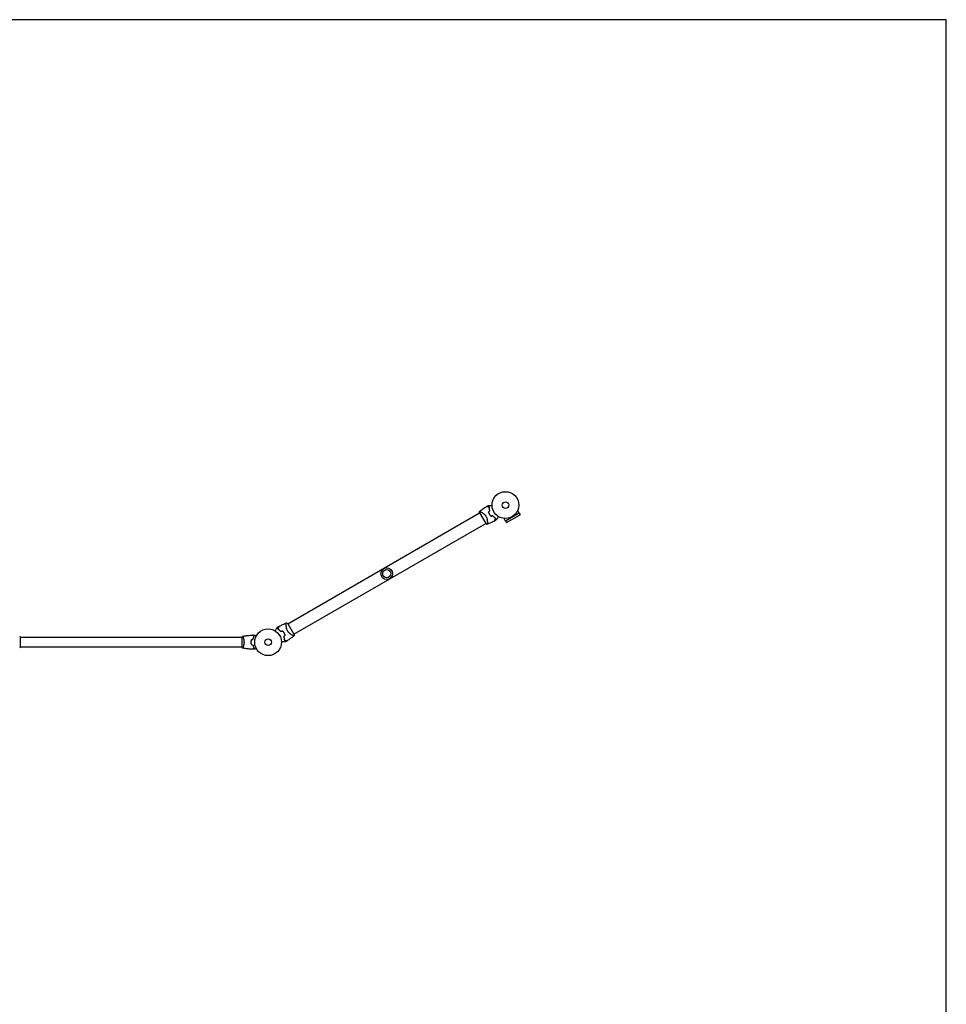
# Model space of a CAD drawing. Units: millimetres. Extents: x -3530 to 3530, y -3896 to 3896.
# Drawn here: x -129 to 3530, y 11 to 3896 of the extents above; entities that cross this region are included whole.
import ezdxf

# ---------------------------------------------------------------- set-up
doc = ezdxf.new("R2010")
doc.units = ezdxf.units.MM
doc.layers.add('2d', color=230, linetype='Continuous')

msp = doc.modelspace()

# ---------------------------------------------------------------- linework, layer by layer
at = {"layer": '2d'}
for p, q in [((930, 1512.7), (1686.9, 1949.7)), ((1686.7, 1950), (1711.2, 1907.6)), ((1843.4, 1948.7), (1789.6, 1917.6)), ((1792.9, 1912), (1846.6, 1943)), ((1843.4, 1948.7), (1837.4, 1959.1)), ((1843.4, 1948.6), (1846.6, 1943)), ((954.1, 1470.9), (1711, 1907.9)), ((1717.6, 1911.7), (1717.6, 1911.7)), ((1789.6, 1917.6), (1783.6, 1928.1)), ((1789.7, 1917.6), (1792.9, 1912)), ((923.4, 1508.9), (923.4, 1508.9)), ((954.3, 1470.6), (929.8, 1513)), ((-126, 1420.3), (-126, 1459.3)), ((748, 1458.8), (-126, 1458.8)), ((748, 1459.3), (748, 1420.3)), ((753.2, 1458.8), (753.2, 1458.8)), ((748, 1420.8), (-126, 1420.8)), ((753.2, 1420.8), (753.2, 1420.8))]:
    msp.add_line(p, q, dxfattribs=at)
msp.add_lwpolyline([(-3529.7, 3896.4), (-3529.7, -3896.4), (3529.7, -3896.4), (3529.7, 3896.4)], close=True, dxfattribs=at)
for centre, radius in [((1789, 1980.8), 53), ((1789, 1980.8), 13), ((1320.2, 1710.1), 23), ((1320.2, 1710.1), 16), ((852, 1439.8), 53), ((852, 1439.8), 13)]:
    msp.add_circle(centre, radius, dxfattribs=at)
for centre, radius, start, end in [((1774.6, 1972.5), 49.4, 196.4916, 196.7596), ((1774.6, 1972.5), 49.4, 223.2404, 223.5084), ((866.4, 1448.1), 49.5, 43.2404, 43.5084), ((866.4, 1448.1), 49.4, 16.4916, 16.7596)]:
    msp.add_arc(centre, radius, start, end, dxfattribs=at)
for points, knots in [([(1686.7, 1950), (1686.7, 1950.3), (1686.7, 1950.6), (1686.6, 1951.6), (1686.6, 1952.4), (1686.7, 1954.1), (1686.7, 1955), (1686.8, 1955.8)], [0, 0, 0, 0, 0.815113, 0.815113, 3.26172, 3.26172, 5.955929, 5.955929, 5.955929, 5.955929]), ([(1686.8, 1955.9), (1689.4, 1957.9), (1692, 1959.9), (1698.9, 1965), (1703.1, 1968), (1709.8, 1972.4), (1712.1, 1973.9), (1714.4, 1975.4)], [0, 0, 0, 0, 10.001334, 10.001334, 25.653147, 25.653147, 33.969574, 33.969574, 33.969574, 33.969574]), ([(1686.8, 1955.8), (1686.8, 1955.8), (1686.8, 1955.8), (1686.8, 1955.9), (1686.8, 1955.9), (1686.9, 1955.9), (1686.9, 1956), (1687, 1956), (1687, 1956), (1687.1, 1956), (1687.1, 1956.1), (1687.2, 1956.1), (1687.4, 1956.1), (1687.8, 1956), (1687.9, 1956), (1688.2, 1955.9), (1688.3, 1955.9), (1689.2, 1955.6), (1690.1, 1955.2), (1691.6, 1954.5), (1692.1, 1954.2), (1693, 1953.7), (1693.3, 1953.6), (1693.9, 1953.2), (1694.3, 1953), (1695.9, 1952.1), (1697.3, 1951.2), (1699.5, 1949.6), (1700.3, 1949.1), (1701.4, 1948.2), (1701.8, 1947.9), (1702.6, 1947.3), (1703, 1947), (1704.2, 1946), (1705, 1945.2), (1706.1, 1944.1), (1706.5, 1943.7), (1707.3, 1942.9), (1707.7, 1942.5), (1708.8, 1941.2), (1709.5, 1940.3), (1710.5, 1938.9), (1710.9, 1938.4), (1711.3, 1937.7), (1711.5, 1937.4), (1711.8, 1936.9), (1712, 1936.7), (1712.1, 1936.4)], [0.16840129, 0.16840129, 0.16840129, 0.16840129, 0.16868251, 0.16868251, 0.17219218, 0.17219218, 0.17394701, 0.17394701, 0.17482443, 0.17482443, 0.17570184, 0.17570184, 0.17921151, 0.17921151, 0.18096635, 0.18096635, 0.18272118, 0.18272118, 0.18974052, 0.18974052, 0.19325019, 0.19325019, 0.19500502, 0.19500502, 0.19675986, 0.19675986, 0.2037792, 0.2037792, 0.20728887, 0.20728887, 0.2090437, 0.2090437, 0.21079853, 0.21079853, 0.2143082, 0.2143082, 0.21606304, 0.21606304, 0.21781787, 0.21781787, 0.22132754, 0.22132754, 0.22308238, 0.22308238, 0.22395979, 0.22395979, 0.22483721, 0.22483721, 0.22483721, 0.22483721]), ([(1725.2, 1972.5), (1724, 1972.8), (1722.9, 1973.1), (1720.9, 1973.6), (1720, 1973.9), (1718.7, 1974.2), (1718.3, 1974.3), (1717.5, 1974.5), (1717.2, 1974.6), (1716.2, 1974.9), (1715.7, 1975), (1715.1, 1975.2), (1714.9, 1975.2), (1714.7, 1975.3), (1714.6, 1975.3), (1714.6, 1975.3), (1714.6, 1975.3), (1714.6, 1975.3), (1714.6, 1975.3), (1714.6, 1975.3), (1714.6, 1975.3), (1714.5, 1975.3), (1714.5, 1975.3), (1714.5, 1975.3), (1714.5, 1975.3), (1714.4, 1975.4), (1714.4, 1975.4), (1714.4, 1975.4)], [0, 0, 0, 0, 0.00498507, 0.00498507, 0.00997014, 0.00997014, 0.01246267, 0.01246267, 0.01495521, 0.01495521, 0.01994028, 0.01994028, 0.02243281, 0.02243281, 0.02492534, 0.02492534, 0.02554848, 0.02554848, 0.02617161, 0.02617161, 0.02741788, 0.02741788, 0.02991041, 0.02991041, 0.03489548, 0.03489548, 0.03928387, 0.03928387, 0.03928387, 0.03928387]), ([(1725.4, 1972.6), (1724.2, 1972.9), (1723.2, 1973.2), (1721.3, 1973.7), (1720.4, 1974), (1719.1, 1974.3), (1718.7, 1974.4), (1718, 1974.6), (1717.6, 1974.7), (1716.7, 1975), (1716.1, 1975.1), (1715.5, 1975.3), (1715.3, 1975.3), (1715.1, 1975.4), (1715, 1975.4), (1714.9, 1975.4), (1714.8, 1975.5), (1714.8, 1975.5), (1714.8, 1975.5), (1714.8, 1975.5), (1714.8, 1975.5), (1714.7, 1975.5), (1714.7, 1975.5), (1714.7, 1975.5), (1714.7, 1975.5), (1714.7, 1975.5), (1714.7, 1975.5), (1714.7, 1975.5)], [0, 0, 0, 0, 0.00477017, 0.00477017, 0.00954034, 0.00954034, 0.01192543, 0.01192543, 0.01431051, 0.01431051, 0.01908068, 0.01908068, 0.02146577, 0.02146577, 0.02385086, 0.02385086, 0.0250434, 0.0250434, 0.02623594, 0.02623594, 0.02862103, 0.02862103, 0.0333912, 0.0333912, 0.03816137, 0.03816137, 0.03927414, 0.03927414, 0.03927414, 0.03927414]), ([(1720.2, 1978.9), (1720.2, 1978.9), (1720.2, 1978.9), (1720.3, 1978.9), (1720.3, 1978.9), (1720.3, 1978.9), (1720.3, 1978.9), (1720.4, 1978.9), (1720.4, 1978.9), (1720.4, 1978.9), (1720.4, 1978.9), (1720.4, 1978.9), (1720.5, 1978.9), (1720.6, 1978.9), (1720.8, 1978.9), (1721.3, 1978.9), (1721.7, 1978.9), (1722.4, 1978.9), (1722.9, 1978.9), (1723.9, 1978.9), (1724.4, 1978.9), (1726.2, 1978.9), (1727.5, 1978.9), (1730.2, 1978.9), (1731.7, 1978.9), (1734.2, 1978.9), (1735.1, 1978.9), (1736.1, 1978.9)], [0.04930785, 0.04930785, 0.04930785, 0.04930785, 0.05422987, 0.05422987, 0.06025541, 0.06025541, 0.06326818, 0.06326818, 0.06477456, 0.06477456, 0.06552775, 0.06552775, 0.06628095, 0.06628095, 0.06929372, 0.06929372, 0.07230649, 0.07230649, 0.07531926, 0.07531926, 0.07833203, 0.07833203, 0.08435757, 0.08435757, 0.09038311, 0.09038311, 0.09385287, 0.09385287, 0.09385287, 0.09385287]), ([(1722.1, 1953.1), (1722.6, 1951.6), (1723.2, 1950.1), (1724.5, 1947.3), (1725.3, 1945.8), (1726.1, 1944.5)], [0, 0, 0, 0, 0.004778412, 0.004778412, 0.009556824, 0.009556824, 0.009556824, 0.009556824]), ([(1726.2, 1944.6), (1725.8, 1945.2), (1725.5, 1945.9), (1724.7, 1947.3), (1724.4, 1948), (1723.4, 1950.1), (1722.9, 1951.6), (1722.4, 1953)], [0.009393696, 0.009393696, 0.009393696, 0.009393696, 0.011738601, 0.011738601, 0.014083505, 0.014083505, 0.018773315, 0.018773315, 0.018773315, 0.018773315]), ([(1727.2, 1958.4), (1726.8, 1959.7), (1726.5, 1961), (1726, 1963.4), (1725.8, 1964.6), (1725.5, 1966.4), (1725.5, 1967), (1725.3, 1968.1), (1725.3, 1968.7), (1725.2, 1970.4), (1725.2, 1971.5), (1725.2, 1972.5)], [0, 0, 0, 0, 0.00414637, 0.00414637, 0.00829274, 0.00829274, 0.01036592, 0.01036592, 0.0124391, 0.0124391, 0.01658547, 0.01658547, 0.01658547, 0.01658547]), ([(1727.4, 1958.4), (1727, 1959.7), (1726.7, 1960.9), (1726.2, 1963.4), (1726, 1964.7), (1725.7, 1966.5), (1725.6, 1967), (1725.5, 1968.2), (1725.5, 1968.8), (1725.4, 1970.5), (1725.3, 1971.6), (1725.4, 1972.6)], [0, 0, 0, 0, 0.00420297, 0.00420297, 0.00840595, 0.00840595, 0.01050744, 0.01050744, 0.01260892, 0.01260892, 0.0168119, 0.0168119, 0.0168119, 0.0168119]), ([(1726.1, 1944.5), (1726.9, 1943.1), (1727.7, 1941.7), (1729.6, 1939.1), (1730.5, 1937.9), (1731.6, 1936.7)], [0.009556824, 0.009556824, 0.009556824, 0.009556824, 0.014332328, 0.014332328, 0.019107831, 0.019107831, 0.019107831, 0.019107831]), ([(1731.6, 1937), (1730.6, 1938.1), (1729.7, 1939.3), (1727.9, 1941.9), (1727, 1943.2), (1726.2, 1944.6)], [0, 0, 0, 0, 0.004696848, 0.004696848, 0.009393696, 0.009393696, 0.009393696, 0.009393696]), ([(1712.1, 1936.4), (1712.7, 1935.4), (1713.2, 1934.3), (1714.2, 1932.2), (1714.6, 1931.1), (1715.2, 1929.5), (1715.3, 1929), (1715.7, 1927.9), (1715.8, 1927.4), (1716.2, 1925.8), (1716.4, 1924.8), (1716.8, 1922.7), (1716.9, 1921.8), (1717.2, 1919.8), (1717.3, 1918.9), (1717.4, 1917.1), (1717.5, 1916.3), (1717.6, 1914.6), (1717.6, 1913.8), (1717.6, 1911.5), (1717.5, 1910.2), (1717.4, 1908.5), (1717.4, 1908), (1717.3, 1907), (1717.2, 1906.6), (1717, 1905.6), (1716.8, 1905.1), (1716.6, 1904.9), (1716.6, 1904.9), (1716.6, 1904.9), (1716.5, 1904.9), (1716.5, 1904.8), (1716.4, 1904.8), (1716.3, 1904.8), (1716.3, 1904.8), (1716.3, 1904.8), (1716.3, 1904.8), (1716.3, 1904.8)], [0, 0, 0, 0, 0.00351649, 0.00351649, 0.00703299, 0.00703299, 0.00879123, 0.00879123, 0.01054948, 0.01054948, 0.01406598, 0.01406598, 0.01758247, 0.01758247, 0.02109896, 0.02109896, 0.02461546, 0.02461546, 0.02813195, 0.02813195, 0.03516494, 0.03516494, 0.03868143, 0.03868143, 0.04219793, 0.04219793, 0.04923091, 0.04923091, 0.05011004, 0.05011004, 0.05098916, 0.05098916, 0.05274741, 0.05274741, 0.0562639, 0.0562639, 0.05666079, 0.05666079, 0.05666079, 0.05666079]), ([(1747, 1918.9), (1744.1, 1917.4), (1741.1, 1915.9), (1733.5, 1912.1), (1728.8, 1909.9), (1721.4, 1906.8), (1718.9, 1905.8), (1716.3, 1904.8)], [0, 0, 0, 0, 10.001335, 10.001335, 25.652814, 25.652814, 33.969558, 33.969558, 33.969558, 33.969558]), ([(1738.7, 1938.4), (1739.7, 1937.5), (1740.6, 1936.6), (1742.4, 1934.9), (1743.4, 1934.1), (1744.8, 1933), (1745.3, 1932.7), (1746.2, 1932), (1746.7, 1931.7), (1748.1, 1930.7), (1749, 1930.2), (1749.9, 1929.6)], [0, 0, 0, 0, 0.00414637, 0.00414637, 0.00829274, 0.00829274, 0.01036592, 0.01036592, 0.0124391, 0.0124391, 0.01658547, 0.01658547, 0.01658547, 0.01658547]), ([(1750.1, 1929.7), (1749.2, 1930.3), (1748.3, 1930.8), (1746.4, 1932.1), (1745.5, 1932.8), (1744, 1933.9), (1743.5, 1934.2), (1742.6, 1935), (1742.1, 1935.5), (1740.7, 1936.8), (1739.7, 1937.7), (1738.8, 1938.7)], [0, 0, 0, 0, 0.00420381, 0.00420381, 0.00840762, 0.00840762, 0.01050952, 0.01050952, 0.01261143, 0.01261143, 0.01681524, 0.01681524, 0.01681524, 0.01681524]), ([(1749.9, 1929.6), (1749.6, 1928.5), (1749.3, 1927.4), (1748.7, 1925.4), (1748.5, 1924.4), (1748.2, 1923.2), (1748, 1922.8), (1747.8, 1922), (1747.7, 1921.7), (1747.5, 1920.7), (1747.3, 1920.2), (1747.2, 1919.6), (1747.1, 1919.4), (1747.1, 1919.2), (1747.1, 1919.1), (1747.1, 1919.1), (1747.1, 1919.1), (1747.1, 1919.1), (1747.1, 1919.1), (1747, 1919.1), (1747, 1919), (1747, 1919), (1747, 1919), (1747, 1919), (1747, 1919), (1747, 1918.9), (1747, 1918.9), (1747, 1918.9)], [0, 0, 0, 0, 0.00498507, 0.00498507, 0.00997014, 0.00997014, 0.01246267, 0.01246267, 0.01495521, 0.01495521, 0.01994028, 0.01994028, 0.02243281, 0.02243281, 0.02492534, 0.02492534, 0.02554848, 0.02554848, 0.02617161, 0.02617161, 0.02741788, 0.02741788, 0.02991041, 0.02991041, 0.03489548, 0.03489548, 0.03928387, 0.03928387, 0.03928387, 0.03928387]), ([(1747.3, 1919.1), (1747.3, 1919.1), (1747.3, 1919.1), (1747.3, 1919.1), (1747.3, 1919.1), (1747.3, 1919.1), (1747.3, 1919.1), (1747.3, 1919.2), (1747.3, 1919.2), (1747.3, 1919.2), (1747.3, 1919.2), (1747.3, 1919.2), (1747.3, 1919.3), (1747.3, 1919.4), (1747.4, 1919.5), (1747.4, 1919.7), (1747.5, 1919.9), (1747.6, 1920.5), (1747.8, 1921.1), (1748, 1922), (1748.1, 1922.4), (1748.3, 1923.1), (1748.4, 1923.5), (1748.8, 1924.7), (1749, 1925.6), (1749.5, 1927.6), (1749.8, 1928.6), (1750.1, 1929.7)], [-0.01786939, -0.01786939, -0.01786939, -0.01786939, -0.01672988, -0.01672988, -0.01196282, -0.01196282, -0.00719576, -0.00719576, -0.00481223, -0.00481223, -0.00362046, -0.00362046, -0.0024287, -0.0024287, -0.00004517, -0.00004517, 0.00233836, 0.00233836, 0.00710542, 0.00710542, 0.00948895, 0.00948895, 0.01187248, 0.01187248, 0.01663954, 0.01663954, 0.02140659, 0.02140659, 0.02140659, 0.02140659]), ([(1760.9, 1935.9), (1760.4, 1935.1), (1759.9, 1934.3), (1758.7, 1932.2), (1758, 1930.9), (1756.9, 1929.1), (1756.6, 1928.5), (1755.9, 1927.4), (1755.6, 1926.8), (1754.8, 1925.3), (1754.2, 1924.4), (1753.7, 1923.4), (1753.5, 1923.1), (1753.3, 1922.8), (1753.2, 1922.7), (1753.1, 1922.5), (1753.1, 1922.5), (1753.1, 1922.4), (1753.1, 1922.4), (1753, 1922.4), (1753, 1922.3), (1753, 1922.3), (1753, 1922.3), (1753, 1922.3), (1753, 1922.3), (1753, 1922.2), (1753, 1922.2), (1753, 1922.2), (1753, 1922.2), (1753, 1922.2)], [0.00255866, 0.00255866, 0.00255866, 0.00255866, 0.00604686, 0.00604686, 0.01209372, 0.01209372, 0.01511716, 0.01511716, 0.01814059, 0.01814059, 0.02418745, 0.02418745, 0.02721088, 0.02721088, 0.0287226, 0.0287226, 0.03023431, 0.03023431, 0.03099017, 0.03099017, 0.03174603, 0.03174603, 0.03325774, 0.03325774, 0.03628117, 0.03628117, 0.04232804, 0.04232804, 0.04714176, 0.04714176, 0.04714176, 0.04714176]), ([(894, 1501.7), (896.9, 1503.2), (899.9, 1504.7), (907.5, 1508.5), (912.2, 1510.7), (919.6, 1513.8), (922.1, 1514.8), (924.7, 1515.8)], [0, 0, 0, 0, 10.001335, 10.001335, 25.652814, 25.652814, 33.969558, 33.969558, 33.969558, 33.969558]), ([(928.9, 1484.2), (928.3, 1485.2), (927.8, 1486.3), (926.8, 1488.4), (926.4, 1489.5), (925.8, 1491.1), (925.7, 1491.6), (925.4, 1492.7), (925.2, 1493.2), (924.8, 1494.8), (924.6, 1495.8), (924.2, 1497.9), (924.1, 1498.9), (923.8, 1500.8), (923.7, 1501.7), (923.6, 1503.5), (923.5, 1504.3), (923.4, 1506), (923.4, 1506.8), (923.4, 1509.1), (923.5, 1510.4), (923.6, 1512.1), (923.6, 1512.6), (923.7, 1513.6), (923.8, 1514), (924, 1515), (924.2, 1515.5), (924.4, 1515.7), (924.4, 1515.7), (924.4, 1515.7), (924.5, 1515.8), (924.5, 1515.8), (924.6, 1515.8), (924.7, 1515.8), (924.7, 1515.8), (924.7, 1515.8), (924.7, 1515.8), (924.7, 1515.8)], [0, 0, 0, 0, 0.00351649, 0.00351649, 0.00703299, 0.00703299, 0.00879123, 0.00879123, 0.01054948, 0.01054948, 0.01406598, 0.01406598, 0.01758247, 0.01758247, 0.02109896, 0.02109896, 0.02461546, 0.02461546, 0.02813195, 0.02813195, 0.03516494, 0.03516494, 0.03868143, 0.03868143, 0.04219793, 0.04219793, 0.04923091, 0.04923091, 0.05011004, 0.05011004, 0.05098916, 0.05098916, 0.05274741, 0.05274741, 0.0562639, 0.0562639, 0.05666079, 0.05666079, 0.05666079, 0.05666079]), ([(880.1, 1484.7), (880.6, 1485.5), (881.1, 1486.3), (882.3, 1488.4), (883, 1489.7), (884.1, 1491.5), (884.4, 1492.1), (885.1, 1493.2), (885.4, 1493.8), (886.3, 1495.3), (886.8, 1496.2), (887.3, 1497.2), (887.5, 1497.5), (887.7, 1497.8), (887.8, 1497.9), (887.9, 1498.1), (887.9, 1498.2), (887.9, 1498.2), (887.9, 1498.2), (888, 1498.2), (888, 1498.3), (888, 1498.3), (888, 1498.3), (888, 1498.3), (888, 1498.3), (888, 1498.4), (888, 1498.4), (888, 1498.4), (888.1, 1498.4), (888.1, 1498.4)], [0.00255866, 0.00255866, 0.00255866, 0.00255866, 0.00604686, 0.00604686, 0.01209372, 0.01209372, 0.01511716, 0.01511716, 0.01814059, 0.01814059, 0.02418745, 0.02418745, 0.02721088, 0.02721088, 0.0287226, 0.0287226, 0.03023431, 0.03023431, 0.03099017, 0.03099017, 0.03174603, 0.03174603, 0.03325774, 0.03325774, 0.03628117, 0.03628117, 0.04232804, 0.04232804, 0.04714176, 0.04714176, 0.04714176, 0.04714176]), ([(893.7, 1501.5), (893.7, 1501.5), (893.7, 1501.5), (893.7, 1501.5), (893.7, 1501.5), (893.7, 1501.5), (893.7, 1501.5), (893.7, 1501.4), (893.7, 1501.4), (893.7, 1501.4), (893.7, 1501.4), (893.7, 1501.4), (893.7, 1501.3), (893.7, 1501.3), (893.6, 1501.1), (893.6, 1500.9), (893.5, 1500.7), (893.4, 1500.1), (893.2, 1499.5), (893, 1498.6), (892.9, 1498.2), (892.7, 1497.5), (892.6, 1497.1), (892.2, 1495.9), (892, 1495), (891.5, 1493), (891.2, 1492), (890.9, 1490.9)], [-0.01786939, -0.01786939, -0.01786939, -0.01786939, -0.01672988, -0.01672988, -0.01196282, -0.01196282, -0.00719576, -0.00719576, -0.00481223, -0.00481223, -0.00362046, -0.00362046, -0.0024287, -0.0024287, -0.00004517, -0.00004517, 0.00233836, 0.00233836, 0.00710542, 0.00710542, 0.00948895, 0.00948895, 0.01187248, 0.01187248, 0.01663954, 0.01663954, 0.02140659, 0.02140659, 0.02140659, 0.02140659]), ([(890.9, 1490.9), (891.8, 1490.3), (892.7, 1489.8), (894.6, 1488.5), (895.5, 1487.8), (897, 1486.7), (897.5, 1486.4), (898.4, 1485.6), (898.9, 1485.1), (900.3, 1483.8), (901.3, 1482.9), (902.2, 1481.9)], [0, 0, 0, 0, 0.00420381, 0.00420381, 0.00840762, 0.00840762, 0.01050952, 0.01050952, 0.01261143, 0.01261143, 0.01681524, 0.01681524, 0.01681524, 0.01681524]), ([(891.1, 1491), (891.4, 1492.1), (891.7, 1493.2), (892.3, 1495.2), (892.5, 1496.2), (892.9, 1497.4), (893, 1497.8), (893.2, 1498.6), (893.3, 1498.9), (893.5, 1499.9), (893.7, 1500.4), (893.8, 1501), (893.9, 1501.2), (893.9, 1501.4), (893.9, 1501.5), (893.9, 1501.5), (893.9, 1501.5), (893.9, 1501.5), (894, 1501.5), (894, 1501.5), (894, 1501.6), (894, 1501.6), (894, 1501.6), (894, 1501.6), (894, 1501.6), (894, 1501.7), (894, 1501.7), (894, 1501.7)], [0, 0, 0, 0, 0.00498507, 0.00498507, 0.00997014, 0.00997014, 0.01246267, 0.01246267, 0.01495521, 0.01495521, 0.01994028, 0.01994028, 0.02243281, 0.02243281, 0.02492534, 0.02492534, 0.02554848, 0.02554848, 0.02617161, 0.02617161, 0.02741788, 0.02741788, 0.02991041, 0.02991041, 0.03489548, 0.03489548, 0.03928387, 0.03928387, 0.03928387, 0.03928387]), ([(902.3, 1482.2), (901.4, 1483.1), (900.4, 1484), (898.6, 1485.7), (897.6, 1486.5), (896.2, 1487.6), (895.7, 1487.9), (894.8, 1488.6), (894.3, 1488.9), (892.9, 1489.9), (892, 1490.4), (891.1, 1491)], [0, 0, 0, 0, 0.00414637, 0.00414637, 0.00829274, 0.00829274, 0.01036592, 0.01036592, 0.0124391, 0.0124391, 0.01658547, 0.01658547, 0.01658547, 0.01658547]), ([(914.9, 1476.2), (914.1, 1477.5), (913.3, 1478.9), (911.4, 1481.5), (910.5, 1482.7), (909.4, 1483.9)], [0.009556824, 0.009556824, 0.009556824, 0.009556824, 0.014332328, 0.014332328, 0.019107831, 0.019107831, 0.019107831, 0.019107831]), ([(909.4, 1483.6), (910.4, 1482.5), (911.3, 1481.3), (913.1, 1478.7), (914, 1477.4), (914.8, 1476.1)], [0, 0, 0, 0, 0.004696848, 0.004696848, 0.009393696, 0.009393696, 0.009393696, 0.009393696]), ([(954.2, 1464.8), (954.2, 1464.8), (954.2, 1464.8), (954.2, 1464.7), (954.2, 1464.7), (954.1, 1464.7), (954.1, 1464.6), (954, 1464.6), (954, 1464.6), (953.9, 1464.6), (953.9, 1464.5), (953.8, 1464.5), (953.6, 1464.5), (953.2, 1464.6), (953.1, 1464.6), (952.8, 1464.7), (952.7, 1464.7), (951.8, 1465), (950.9, 1465.4), (949.4, 1466.1), (948.9, 1466.4), (948, 1466.9), (947.7, 1467), (947.1, 1467.4), (946.7, 1467.6), (945.1, 1468.5), (943.7, 1469.4), (941.5, 1471), (940.7, 1471.5), (939.6, 1472.4), (939.2, 1472.7), (938.4, 1473.3), (938, 1473.6), (936.8, 1474.6), (936, 1475.4), (934.9, 1476.5), (934.5, 1476.9), (933.7, 1477.7), (933.3, 1478.1), (932.2, 1479.4), (931.5, 1480.3), (930.5, 1481.7), (930.1, 1482.2), (929.7, 1482.9), (929.5, 1483.2), (929.2, 1483.7), (929, 1483.9), (928.9, 1484.2)], [0.16840129, 0.16840129, 0.16840129, 0.16840129, 0.16868251, 0.16868251, 0.17219218, 0.17219218, 0.17394701, 0.17394701, 0.17482443, 0.17482443, 0.17570184, 0.17570184, 0.17921151, 0.17921151, 0.18096635, 0.18096635, 0.18272118, 0.18272118, 0.18974052, 0.18974052, 0.19325019, 0.19325019, 0.19500502, 0.19500502, 0.19675986, 0.19675986, 0.2037792, 0.2037792, 0.20728887, 0.20728887, 0.2090437, 0.2090437, 0.21079853, 0.21079853, 0.2143082, 0.2143082, 0.21606304, 0.21606304, 0.21781787, 0.21781787, 0.22132754, 0.22132754, 0.22308238, 0.22308238, 0.22395979, 0.22395979, 0.22483721, 0.22483721, 0.22483721, 0.22483721]), ([(-129, 1463.3), (-128.1, 1462.3), (-127.2, 1461.1), (-126.3, 1459.7), (-126.1, 1459.5), (-126, 1459.3)], [0, 0, 0, 0, 4.405135, 4.405135, 5.108724, 5.108724, 5.108724, 5.108724]), ([(751, 1463.3), (753.2, 1463.7), (755.4, 1464.1), (762.7, 1465.2), (767.8, 1465.8), (778.1, 1466.9), (783.3, 1467.3), (789.5, 1467.5), (790.4, 1467.6), (791.4, 1467.6)], [0.059168, 0.059168, 0.059168, 0.059168, 6.703186, 6.703186, 22.355459, 22.355459, 38.005007, 38.005007, 40.963238, 40.963238, 40.963238, 40.963238]), ([(751, 1463.3), (754.3, 1463.9), (757.5, 1464.4), (765.9, 1465.6), (771.1, 1466.2), (781.3, 1467.1), (786.3, 1467.4), (791.4, 1467.6)], [0.059167, 0.059167, 0.059167, 0.059167, 10.001334, 10.001334, 25.653137, 25.653137, 40.963039, 40.963039, 40.963039, 40.963039]), ([(751, 1463.3), (751, 1463.3), (751, 1463.3), (751, 1463.3), (751, 1463.3), (751.1, 1463.3), (751.1, 1463.3), (751.1, 1463.3), (751.2, 1463.2), (751.3, 1463), (751.5, 1462.7), (751.9, 1462), (752, 1461.7), (752.3, 1461), (752.4, 1460.7), (752.9, 1459.5), (753.3, 1458.5), (753.7, 1457.2), (753.8, 1456.9), (754, 1456.3), (754.1, 1456), (754.4, 1455.1), (754.6, 1454.5), (754.9, 1453.2), (755.1, 1452.5), (755.3, 1451.5), (755.4, 1451.1), (755.6, 1450.4), (755.7, 1450), (756, 1448.1), (756.3, 1446.6), (756.5, 1444.1), (756.6, 1443.2), (756.7, 1441.5), (756.7, 1440.7), (756.7, 1439.8)], [0.12220864, 0.12220864, 0.12220864, 0.12220864, 0.12268837, 0.12268837, 0.12524335, 0.12524335, 0.12652085, 0.12652085, 0.12779834, 0.12779834, 0.13290832, 0.13290832, 0.13546331, 0.13546331, 0.1380183, 0.1380183, 0.14312827, 0.14312827, 0.14440577, 0.14440577, 0.14568326, 0.14568326, 0.14823825, 0.14823825, 0.15079324, 0.15079324, 0.15207073, 0.15207073, 0.15334823, 0.15334823, 0.15845821, 0.15845821, 0.16101319, 0.16101319, 0.16356818, 0.16356818, 0.16356818, 0.16356818]), ([(756.7, 1439.8), (756.7, 1438.9), (756.7, 1438.1), (756.6, 1436.4), (756.5, 1435.6), (756.4, 1434.3), (756.4, 1433.9), (756.3, 1433.1), (756.2, 1432.7), (756, 1431.5), (755.9, 1430.7), (755.6, 1429.2), (755.4, 1428.5), (755.1, 1427.1), (754.9, 1426.4), (754.4, 1424.4), (754, 1423.2), (753.5, 1421.6), (753.3, 1421.1), (752.9, 1420.1), (752.8, 1419.7), (752.3, 1418.5), (752, 1417.9), (751.6, 1417.1), (751.5, 1416.9), (751.3, 1416.6), (751.2, 1416.5), (751.1, 1416.4), (751.1, 1416.3), (751.1, 1416.3), (751.1, 1416.3), (751, 1416.3), (751, 1416.3), (751, 1416.3), (751, 1416.3), (751, 1416.3)], [0.16356818, 0.16356818, 0.16356818, 0.16356818, 0.1661247, 0.1661247, 0.16868122, 0.16868122, 0.16995948, 0.16995948, 0.17123774, 0.17123774, 0.17379425, 0.17379425, 0.17635077, 0.17635077, 0.17890729, 0.17890729, 0.18402032, 0.18402032, 0.18657684, 0.18657684, 0.18913336, 0.18913336, 0.19424639, 0.19424639, 0.19680291, 0.19680291, 0.19935943, 0.19935943, 0.20063769, 0.20063769, 0.20191595, 0.20191595, 0.20447247, 0.20447247, 0.20490292, 0.20490292, 0.20490292, 0.20490292]), ([(774.1, 1466.5), (774.4, 1466.5), (774.8, 1466.5), (780.6, 1467.1), (786, 1467.4), (791.4, 1467.6)], [23.45909, 23.45909, 23.45909, 23.45909, 24.562037, 24.562037, 40.962793, 40.962793, 40.962793, 40.962793]), ([(784.8, 1449), (784.5, 1447.5), (784.3, 1446), (784.1, 1443.7), (784, 1443), (784, 1441.4), (783.9, 1440.6), (783.9, 1439.8)], [0, 0, 0, 0, 0.004702909, 0.004702909, 0.007054363, 0.007054363, 0.009405818, 0.009405818, 0.009405818, 0.009405818]), ([(783.9, 1439.8), (783.9, 1438.2), (784, 1436.7), (784.2, 1434.4), (784.3, 1433.6), (784.5, 1432.1), (784.7, 1431.3), (784.8, 1430.6)], [0.009405818, 0.009405818, 0.009405818, 0.009405818, 0.01410835, 0.01410835, 0.016459616, 0.016459616, 0.018810883, 0.018810883, 0.018810883, 0.018810883]), ([(785, 1448.9), (784.7, 1447.4), (784.5, 1445.9), (784.3, 1443.7), (784.2, 1442.9), (784.2, 1441.4), (784.1, 1440.6), (784.1, 1439.8)], [0, 0, 0, 0, 0.004616902, 0.004616902, 0.006925353, 0.006925353, 0.009233803, 0.009233803, 0.009233803, 0.009233803]), ([(785, 1448.9), (784.7, 1447.4), (784.5, 1445.9), (784.3, 1443.7), (784.2, 1442.9), (784.2, 1441.4), (784.1, 1440.6), (784.1, 1439.8)], [0, 0, 0, 0, 0.004616902, 0.004616902, 0.006925353, 0.006925353, 0.009233803, 0.009233803, 0.009233803, 0.009233803]), ([(785, 1448.9), (784.7, 1447.4), (784.5, 1445.9), (784.3, 1443.7), (784.2, 1442.9), (784.2, 1441.4), (784.1, 1440.6), (784.1, 1439.8)], [0, 0, 0, 0, 0.004616902, 0.004616902, 0.006925353, 0.006925353, 0.009233803, 0.009233803, 0.009233803, 0.009233803]), ([(784.1, 1439.8), (784.1, 1438.3), (784.2, 1436.7), (784.4, 1434.5), (784.5, 1433.7), (784.7, 1432.2), (784.8, 1431.5), (785, 1430.7)], [0.009233803, 0.009233803, 0.009233803, 0.009233803, 0.013850802, 0.013850802, 0.016159301, 0.016159301, 0.0184678, 0.0184678, 0.0184678, 0.0184678]), ([(784.1, 1439.8), (784.1, 1438.3), (784.2, 1436.7), (784.4, 1434.5), (784.5, 1433.7), (784.7, 1432.2), (784.8, 1431.5), (785, 1430.7)], [0.009233803, 0.009233803, 0.009233803, 0.009233803, 0.013850802, 0.013850802, 0.016159301, 0.016159301, 0.0184678, 0.0184678, 0.0184678, 0.0184678]), ([(784.1, 1439.8), (784.1, 1438.3), (784.2, 1436.7), (784.4, 1434.5), (784.5, 1433.7), (784.7, 1432.2), (784.8, 1431.5), (785, 1430.7)], [0.009233803, 0.009233803, 0.009233803, 0.009233803, 0.013850802, 0.013850802, 0.016159301, 0.016159301, 0.0184678, 0.0184678, 0.0184678, 0.0184678]), ([(796.2, 1462.8), (795.7, 1463.4), (795.2, 1463.9), (794.2, 1464.8), (793.8, 1465.2), (793.2, 1465.8), (793, 1466), (792.7, 1466.4), (792.5, 1466.5), (792.1, 1466.9), (791.9, 1467.2), (791.6, 1467.4), (791.6, 1467.4), (791.5, 1467.5), (791.5, 1467.6), (791.4, 1467.6), (791.4, 1467.6), (791.4, 1467.6), (791.4, 1467.6), (791.4, 1467.6), (791.4, 1467.6), (791.4, 1467.6)], [0, 0, 0, 0, 0.00350666, 0.00350666, 0.00701332, 0.00701332, 0.00876665, 0.00876665, 0.01051997, 0.01051997, 0.01402663, 0.01402663, 0.01577996, 0.01577996, 0.01753329, 0.01753329, 0.02103995, 0.02103995, 0.02454661, 0.02454661, 0.02744921, 0.02744921, 0.02744921, 0.02744921]), ([(796.5, 1462.8), (795.9, 1463.4), (795.4, 1463.9), (794.5, 1464.8), (794, 1465.3), (793.5, 1465.9), (793.3, 1466), (792.9, 1466.4), (792.8, 1466.5), (792.4, 1467), (792.1, 1467.2), (791.9, 1467.4), (791.9, 1467.5), (791.8, 1467.5), (791.8, 1467.5), (791.7, 1467.6), (791.7, 1467.6), (791.7, 1467.6), (791.7, 1467.6), (791.7, 1467.6), (791.7, 1467.6), (791.7, 1467.6), (791.7, 1467.6), (791.7, 1467.6)], [0, 0, 0, 0, 0.0035063, 0.0035063, 0.0070126, 0.0070126, 0.00876575, 0.00876575, 0.0105189, 0.0105189, 0.0140252, 0.0140252, 0.01577835, 0.01577835, 0.01665493, 0.01665493, 0.0175315, 0.0175315, 0.02103781, 0.02103781, 0.02454411, 0.02454411, 0.0274484, 0.0274484, 0.0274484, 0.0274484]), ([(791.8, 1450.9), (792.1, 1452.1), (792.4, 1453.3), (793.1, 1455.5), (793.5, 1456.5), (794.2, 1458.5), (794.6, 1459.4), (795.4, 1461.2), (795.8, 1462.1), (796.2, 1462.8)], [0, 0, 0, 0, 0.00398181, 0.00398181, 0.00796362, 0.00796362, 0.01194542, 0.01194542, 0.01592723, 0.01592723, 0.01592723, 0.01592723]), ([(792, 1450.7), (792.3, 1452), (792.6, 1453.1), (793.3, 1455.4), (793.6, 1456.5), (794.2, 1458), (794.4, 1458.5), (794.8, 1459.4), (795, 1459.9), (795.7, 1461.2), (796.1, 1462.1), (796.5, 1462.8)], [0, 0, 0, 0, 0.00404294, 0.00404294, 0.00808588, 0.00808588, 0.01010735, 0.01010735, 0.01212882, 0.01212882, 0.01617176, 0.01617176, 0.01617176, 0.01617176]), ([(792, 1450.7), (792.3, 1452), (792.6, 1453.1), (793.3, 1455.4), (793.6, 1456.5), (794.2, 1458), (794.4, 1458.5), (794.8, 1459.4), (795, 1459.9), (795.7, 1461.2), (796.1, 1462.1), (796.5, 1462.8)], [0, 0, 0, 0, 0.00404294, 0.00404294, 0.00808588, 0.00808588, 0.01010735, 0.01010735, 0.01212882, 0.01212882, 0.01617176, 0.01617176, 0.01617176, 0.01617176]), ([(792, 1450.7), (792.3, 1452), (792.6, 1453.1), (793.3, 1455.4), (793.6, 1456.5), (794.2, 1458), (794.4, 1458.5), (794.8, 1459.4), (795, 1459.9), (795.7, 1461.2), (796.1, 1462.1), (796.5, 1462.8)], [0, 0, 0, 0, 0.00404294, 0.00404294, 0.00808588, 0.00808588, 0.01010735, 0.01010735, 0.01212882, 0.01212882, 0.01617176, 0.01617176, 0.01617176, 0.01617176]), ([(799.6, 1467.8), (799.6, 1467.8), (799.6, 1467.8), (799.6, 1467.8), (799.6, 1467.8), (799.6, 1467.8), (799.6, 1467.8), (799.7, 1467.8)], [0.032466378, 0.032466378, 0.032466378, 0.032466378, 0.03756195, 0.03756195, 0.041318145, 0.041318145, 0.042083011, 0.042083011, 0.042083011, 0.042083011]), ([(799.6, 1467.8), (799.6, 1467.8), (799.6, 1467.8), (799.6, 1467.8), (799.6, 1467.8), (799.6, 1467.8), (799.6, 1467.8), (799.7, 1467.8)], [0.032466378, 0.032466378, 0.032466378, 0.032466378, 0.03756195, 0.03756195, 0.041318145, 0.041318145, 0.042083011, 0.042083011, 0.042083011, 0.042083011]), ([(799.6, 1467.8), (799.6, 1467.8), (799.6, 1467.8), (799.6, 1467.8), (799.6, 1467.8), (799.6, 1467.8), (799.6, 1467.8), (799.7, 1467.8)], [0.032466378, 0.032466378, 0.032466378, 0.032466378, 0.03756195, 0.03756195, 0.041318145, 0.041318145, 0.042083011, 0.042083011, 0.042083011, 0.042083011]), ([(799.6, 1467.8), (799.6, 1467.8), (799.6, 1467.8), (799.6, 1467.8), (799.6, 1467.8), (799.6, 1467.8), (799.6, 1467.8), (799.7, 1467.8)], [0.032466378, 0.032466378, 0.032466378, 0.032466378, 0.03756195, 0.03756195, 0.041318145, 0.041318145, 0.042083011, 0.042083011, 0.042083011, 0.042083011]), ([(799.6, 1467.8), (799.6, 1467.8), (799.6, 1467.8), (799.6, 1467.8), (799.6, 1467.8), (799.6, 1467.8), (799.6, 1467.8), (799.7, 1467.8)], [0.032466378, 0.032466378, 0.032466378, 0.032466378, 0.03756195, 0.03756195, 0.041318145, 0.041318145, 0.042083011, 0.042083011, 0.042083011, 0.042083011]), ([(799.6, 1467.8), (799.6, 1467.8), (799.6, 1467.8), (799.6, 1467.8), (799.6, 1467.8), (799.6, 1467.8), (799.6, 1467.8), (799.7, 1467.8), (799.7, 1467.8), (799.8, 1467.7), (799.8, 1467.7), (800.2, 1467.5), (800.5, 1467.3), (801.2, 1466.9), (801.5, 1466.7), (802, 1466.4), (802.3, 1466.2), (803.2, 1465.7), (803.9, 1465.3), (804.8, 1464.8), (805, 1464.7), (805.1, 1464.6)], [0.03093242, 0.03093242, 0.03093242, 0.03093242, 0.03756195, 0.03756195, 0.04131815, 0.04131815, 0.04225719, 0.04225719, 0.04319624, 0.04319624, 0.04507434, 0.04507434, 0.04883054, 0.04883054, 0.05070863, 0.05070863, 0.05258673, 0.05258673, 0.05634293, 0.05634293, 0.05718798, 0.05718798, 0.05718798, 0.05718798]), ([(920.8, 1441.7), (920.8, 1441.7), (920.8, 1441.7), (920.7, 1441.7), (920.7, 1441.7), (920.7, 1441.7), (920.7, 1441.7), (920.6, 1441.7), (920.6, 1441.7), (920.6, 1441.7), (920.6, 1441.7), (920.6, 1441.7), (920.5, 1441.7), (920.4, 1441.7), (920.2, 1441.7), (919.7, 1441.7), (919.3, 1441.7), (918.6, 1441.7), (918.1, 1441.7), (917.1, 1441.7), (916.6, 1441.7), (914.8, 1441.7), (913.5, 1441.7), (910.8, 1441.7), (909.3, 1441.7), (906.8, 1441.7), (905.9, 1441.7), (904.9, 1441.7)], [0.04930785, 0.04930785, 0.04930785, 0.04930785, 0.05422987, 0.05422987, 0.06025541, 0.06025541, 0.06326818, 0.06326818, 0.06477456, 0.06477456, 0.06552775, 0.06552775, 0.06628095, 0.06628095, 0.06929372, 0.06929372, 0.07230649, 0.07230649, 0.07531926, 0.07531926, 0.07833203, 0.07833203, 0.08435757, 0.08435757, 0.09038311, 0.09038311, 0.09385287, 0.09385287, 0.09385287, 0.09385287]), ([(913.6, 1462.2), (914, 1460.9), (914.3, 1459.7), (914.8, 1457.2), (915, 1455.9), (915.3, 1454.1), (915.4, 1453.6), (915.5, 1452.4), (915.5, 1451.8), (915.6, 1450.1), (915.7, 1449), (915.6, 1448)], [0, 0, 0, 0, 0.00420297, 0.00420297, 0.00840595, 0.00840595, 0.01050744, 0.01050744, 0.01260892, 0.01260892, 0.0168119, 0.0168119, 0.0168119, 0.0168119]), ([(913.8, 1462.2), (914.2, 1460.9), (914.5, 1459.6), (915, 1457.2), (915.2, 1456), (915.5, 1454.2), (915.5, 1453.6), (915.7, 1452.5), (915.7, 1451.9), (915.8, 1450.2), (915.8, 1449.1), (915.8, 1448.1)], [0, 0, 0, 0, 0.00414637, 0.00414637, 0.00829274, 0.00829274, 0.01036592, 0.01036592, 0.0124391, 0.0124391, 0.01658547, 0.01658547, 0.01658547, 0.01658547]), ([(914.8, 1476.1), (915.2, 1475.4), (915.5, 1474.7), (916.3, 1473.3), (916.6, 1472.6), (917.6, 1470.5), (918.1, 1469), (918.6, 1467.6)], [0.009393696, 0.009393696, 0.009393696, 0.009393696, 0.011738601, 0.011738601, 0.014083505, 0.014083505, 0.018773315, 0.018773315, 0.018773315, 0.018773315]), ([(918.9, 1467.5), (918.4, 1469), (917.8, 1470.5), (916.5, 1473.3), (915.7, 1474.8), (914.9, 1476.2)], [0, 0, 0, 0, 0.004778412, 0.004778412, 0.009556824, 0.009556824, 0.009556824, 0.009556824]), ([(915.6, 1448), (916.8, 1447.7), (917.8, 1447.4), (919.7, 1446.9), (920.6, 1446.6), (921.9, 1446.3), (922.3, 1446.2), (923, 1446), (923.4, 1445.9), (924.3, 1445.6), (924.9, 1445.5), (925.5, 1445.3), (925.7, 1445.3), (925.9, 1445.2), (926, 1445.2), (926.1, 1445.2), (926.2, 1445.1), (926.2, 1445.1), (926.2, 1445.1), (926.2, 1445.1), (926.2, 1445.1), (926.3, 1445.1), (926.3, 1445.1), (926.3, 1445.1), (926.3, 1445.1), (926.3, 1445.1), (926.3, 1445.1), (926.3, 1445.1)], [0, 0, 0, 0, 0.00477017, 0.00477017, 0.00954034, 0.00954034, 0.01192543, 0.01192543, 0.01431051, 0.01431051, 0.01908068, 0.01908068, 0.02146577, 0.02146577, 0.02385086, 0.02385086, 0.0250434, 0.0250434, 0.02623594, 0.02623594, 0.02862103, 0.02862103, 0.0333912, 0.0333912, 0.03816137, 0.03816137, 0.03927414, 0.03927414, 0.03927414, 0.03927414]), ([(915.8, 1448.1), (917, 1447.8), (918.1, 1447.5), (920.1, 1447), (921, 1446.7), (922.3, 1446.4), (922.7, 1446.3), (923.5, 1446.1), (923.8, 1446), (924.8, 1445.7), (925.3, 1445.6), (925.9, 1445.4), (926.1, 1445.4), (926.3, 1445.3), (926.4, 1445.3), (926.4, 1445.3), (926.4, 1445.3), (926.4, 1445.3), (926.4, 1445.3), (926.4, 1445.3), (926.4, 1445.3), (926.5, 1445.3), (926.5, 1445.3), (926.5, 1445.3), (926.5, 1445.3), (926.6, 1445.2), (926.6, 1445.2), (926.6, 1445.2)], [0, 0, 0, 0, 0.00498507, 0.00498507, 0.00997014, 0.00997014, 0.01246267, 0.01246267, 0.01495521, 0.01495521, 0.01994028, 0.01994028, 0.02243281, 0.02243281, 0.02492534, 0.02492534, 0.02554848, 0.02554848, 0.02617161, 0.02617161, 0.02741788, 0.02741788, 0.02991041, 0.02991041, 0.03489548, 0.03489548, 0.03928387, 0.03928387, 0.03928387, 0.03928387]), ([(954.2, 1464.7), (951.6, 1462.7), (949, 1460.7), (942.1, 1455.6), (937.9, 1452.6), (931.2, 1448.2), (928.9, 1446.7), (926.6, 1445.2)], [0, 0, 0, 0, 10.001334, 10.001334, 25.653162, 25.653162, 33.969574, 33.969574, 33.969574, 33.969574]), ([(954.3, 1470.6), (954.3, 1470.3), (954.3, 1470), (954.4, 1469), (954.4, 1468.2), (954.3, 1466.5), (954.3, 1465.6), (954.2, 1464.8)], [0, 0, 0, 0, 0.815113, 0.815113, 3.26172, 3.26172, 5.955929, 5.955929, 5.955929, 5.955929]), ([(751, 1416.3), (750.1, 1417.3), (749.2, 1418.5), (748.2, 1419.9), (748.1, 1420.1), (748, 1420.3)], [0, 0, 0, 0, 4.405135, 4.405135, 5.108724, 5.108724, 5.108724, 5.108724]), ([(752, 1418), (751.9, 1417.7), (751.8, 1417.5), (751.6, 1417.1), (751.5, 1416.9), (751.3, 1416.6), (751.2, 1416.5), (751.1, 1416.4), (751.1, 1416.3), (751.1, 1416.3), (751.1, 1416.3), (751, 1416.3), (751, 1416.3), (751, 1416.3), (751, 1416.3), (751, 1416.3)], [0.19243018, 0.19243018, 0.19243018, 0.19243018, 0.19424639, 0.19424639, 0.19680291, 0.19680291, 0.19935943, 0.19935943, 0.20063769, 0.20063769, 0.20191595, 0.20191595, 0.20447247, 0.20447247, 0.20490292, 0.20490292, 0.20490292, 0.20490292]), ([(752, 1418), (751.9, 1417.7), (751.8, 1417.5), (751.6, 1417.1), (751.5, 1416.9), (751.3, 1416.6), (751.2, 1416.5), (751.1, 1416.4), (751.1, 1416.3), (751.1, 1416.3), (751.1, 1416.3), (751, 1416.3), (751, 1416.3), (751, 1416.3), (751, 1416.3), (751, 1416.3)], [0.19243018, 0.19243018, 0.19243018, 0.19243018, 0.19424639, 0.19424639, 0.19680291, 0.19680291, 0.19935943, 0.19935943, 0.20063769, 0.20063769, 0.20191595, 0.20191595, 0.20447247, 0.20447247, 0.20490292, 0.20490292, 0.20490292, 0.20490292]), ([(752, 1418), (751.9, 1417.7), (751.8, 1417.5), (751.6, 1417.1), (751.5, 1416.9), (751.3, 1416.6), (751.2, 1416.5), (751.1, 1416.4), (751.1, 1416.3), (751.1, 1416.3), (751.1, 1416.3), (751, 1416.3), (751, 1416.3), (751, 1416.3), (751, 1416.3), (751, 1416.3)], [0.19243018, 0.19243018, 0.19243018, 0.19243018, 0.19424639, 0.19424639, 0.19680291, 0.19680291, 0.19935943, 0.19935943, 0.20063769, 0.20063769, 0.20191595, 0.20191595, 0.20447247, 0.20447247, 0.20490292, 0.20490292, 0.20490292, 0.20490292]), ([(752, 1418), (751.9, 1417.7), (751.8, 1417.5), (751.6, 1417.1), (751.5, 1416.9), (751.3, 1416.6), (751.2, 1416.5), (751.1, 1416.4), (751.1, 1416.3), (751.1, 1416.3), (751.1, 1416.3), (751, 1416.3), (751, 1416.3), (751, 1416.3), (751, 1416.3), (751, 1416.3)], [0.19243018, 0.19243018, 0.19243018, 0.19243018, 0.19424639, 0.19424639, 0.19680291, 0.19680291, 0.19935943, 0.19935943, 0.20063769, 0.20063769, 0.20191595, 0.20191595, 0.20447247, 0.20447247, 0.20490292, 0.20490292, 0.20490292, 0.20490292]), ([(752, 1418), (751.9, 1417.7), (751.8, 1417.5), (751.6, 1417.1), (751.5, 1416.9), (751.3, 1416.6), (751.2, 1416.5), (751.1, 1416.4), (751.1, 1416.3), (751.1, 1416.3), (751.1, 1416.3), (751, 1416.3), (751, 1416.3), (751, 1416.3), (751, 1416.3), (751, 1416.3)], [0.19243018, 0.19243018, 0.19243018, 0.19243018, 0.19424639, 0.19424639, 0.19680291, 0.19680291, 0.19935943, 0.19935943, 0.20063769, 0.20063769, 0.20191595, 0.20191595, 0.20447247, 0.20447247, 0.20490292, 0.20490292, 0.20490292, 0.20490292]), ([(791.4, 1412), (788.1, 1412.1), (784.8, 1412.3), (776.3, 1412.9), (771.2, 1413.4), (761, 1414.7), (756, 1415.4), (751, 1416.3)], [0, 0, 0, 0, 10.001335, 10.001335, 25.652861, 25.652861, 40.904303, 40.904303, 40.904303, 40.904303]), ([(796.2, 1416.8), (795.7, 1416.2), (795.2, 1415.7), (794.2, 1414.8), (793.8, 1414.4), (793.2, 1413.8), (793, 1413.6), (792.7, 1413.3), (792.5, 1413.1), (792.1, 1412.7), (791.9, 1412.4), (791.6, 1412.2), (791.6, 1412.2), (791.5, 1412.1), (791.5, 1412), (791.4, 1412), (791.4, 1412), (791.4, 1412), (791.4, 1412), (791.4, 1412), (791.4, 1412), (791.4, 1412)], [0, 0, 0, 0, 0.00350666, 0.00350666, 0.00701332, 0.00701332, 0.00876665, 0.00876665, 0.01051997, 0.01051997, 0.01402663, 0.01402663, 0.01577996, 0.01577996, 0.01753329, 0.01753329, 0.02103995, 0.02103995, 0.02454661, 0.02454661, 0.02744921, 0.02744921, 0.02744921, 0.02744921]), ([(796.5, 1416.8), (795.9, 1416.2), (795.4, 1415.7), (794.5, 1414.8), (794, 1414.3), (793.5, 1413.7), (793.3, 1413.6), (792.9, 1413.2), (792.8, 1413.1), (792.4, 1412.6), (792.1, 1412.4), (791.9, 1412.2), (791.9, 1412.1), (791.8, 1412.1), (791.8, 1412.1), (791.7, 1412), (791.7, 1412), (791.7, 1412), (791.7, 1412), (791.7, 1412), (791.7, 1412), (791.7, 1412), (791.7, 1412), (791.7, 1412)], [0, 0, 0, 0, 0.0035063, 0.0035063, 0.0070126, 0.0070126, 0.00876575, 0.00876575, 0.0105189, 0.0105189, 0.0140252, 0.0140252, 0.01577835, 0.01577835, 0.01665493, 0.01665493, 0.0175315, 0.0175315, 0.02103781, 0.02103781, 0.02454411, 0.02454411, 0.0274484, 0.0274484, 0.0274484, 0.0274484]), ([(791.8, 1428.7), (792.1, 1427.5), (792.4, 1426.3), (793.1, 1424.1), (793.5, 1423.1), (794.2, 1421.1), (794.6, 1420.2), (795.4, 1418.4), (795.8, 1417.6), (796.2, 1416.8)], [0, 0, 0, 0, 0.00398181, 0.00398181, 0.00796362, 0.00796362, 0.01194542, 0.01194542, 0.01592723, 0.01592723, 0.01592723, 0.01592723]), ([(792, 1428.9), (792.3, 1427.6), (792.6, 1426.5), (793.3, 1424.2), (793.6, 1423.2), (794.2, 1421.6), (794.4, 1421.1), (794.8, 1420.2), (795, 1419.7), (795.7, 1418.4), (796.1, 1417.5), (796.5, 1416.8)], [0, 0, 0, 0, 0.00404294, 0.00404294, 0.00808588, 0.00808588, 0.01010735, 0.01010735, 0.01212882, 0.01212882, 0.01617176, 0.01617176, 0.01617176, 0.01617176]), ([(792, 1428.9), (792.3, 1427.6), (792.6, 1426.5), (793.3, 1424.2), (793.6, 1423.2), (794.2, 1421.6), (794.4, 1421.1), (794.8, 1420.2), (795, 1419.7), (795.7, 1418.4), (796.1, 1417.5), (796.5, 1416.8)], [0, 0, 0, 0, 0.00404294, 0.00404294, 0.00808588, 0.00808588, 0.01010735, 0.01010735, 0.01212882, 0.01212882, 0.01617176, 0.01617176, 0.01617176, 0.01617176]), ([(792, 1428.9), (792.3, 1427.6), (792.6, 1426.5), (793.3, 1424.2), (793.6, 1423.2), (794.2, 1421.6), (794.4, 1421.1), (794.8, 1420.2), (795, 1419.7), (795.7, 1418.4), (796.1, 1417.5), (796.5, 1416.8)], [0, 0, 0, 0, 0.00404294, 0.00404294, 0.00808588, 0.00808588, 0.01010735, 0.01010735, 0.01212882, 0.01212882, 0.01617176, 0.01617176, 0.01617176, 0.01617176]), ([(805.1, 1415), (805, 1414.9), (804.8, 1414.8), (803.9, 1414.3), (803.2, 1413.9), (802.3, 1413.3), (802, 1413.2), (801.4, 1412.8), (801.2, 1412.7), (800.7, 1412.4), (800.5, 1412.3), (800.2, 1412.1), (800, 1412), (799.8, 1411.9), (799.7, 1411.9), (799.7, 1411.8), (799.7, 1411.8), (799.6, 1411.8), (799.6, 1411.8), (799.6, 1411.8), (799.6, 1411.8), (799.6, 1411.8), (799.6, 1411.8), (799.6, 1411.8)], [0.00292306, 0.00292306, 0.00292306, 0.00292306, 0.00379004, 0.00379004, 0.00758008, 0.00758008, 0.0094751, 0.0094751, 0.01137012, 0.01137012, 0.01326514, 0.01326514, 0.01516016, 0.01516016, 0.01705518, 0.01705518, 0.01800269, 0.01800269, 0.0189502, 0.0189502, 0.02274024, 0.02274024, 0.02935902, 0.02935902, 0.02935902, 0.02935902])]:
    msp.add_open_spline(points, degree=3, knots=knots, dxfattribs=at)
for points in [[(1714.7, 1975.5), (1716.5, 1976.6), (1718.4, 1977.8), (1720.2, 1978.9)], [(1727.2, 1958.4), (1725.5, 1956.6), (1723.8, 1954.9), (1722.1, 1953.1)], [(1722.4, 1953), (1724, 1954.8), (1725.7, 1956.6), (1727.4, 1958.4)], [(1716.3, 1904.8), (1714.5, 1905.6), (1712.8, 1906.5), (1711.2, 1907.6)], [(1738.8, 1938.7), (1736.4, 1938.1), (1734, 1937.5), (1731.6, 1937)], [(1731.6, 1936.7), (1733.9, 1937.3), (1736.3, 1937.9), (1738.7, 1938.4)], [(1753, 1922.2), (1751.1, 1921.1), (1749.2, 1920.1), (1747.3, 1919.1)], [(924.7, 1515.8), (926.5, 1515), (928.2, 1514.1), (929.8, 1513)], [(888.1, 1498.4), (889.9, 1499.5), (891.8, 1500.5), (893.7, 1501.5)], [(902.2, 1481.9), (904.6, 1482.5), (907, 1483.1), (909.4, 1483.6)], [(909.4, 1483.9), (907.1, 1483.3), (904.7, 1482.7), (902.3, 1482.2)], [(748, 1459.3), (748.9, 1460.7), (750, 1462.1), (751, 1463.3)], [(751, 1463.3), (751, 1463.3), (751, 1463.3), (751, 1463.3)], [(751, 1463.3), (751, 1463.3), (751, 1463.3), (751, 1463.3)], [(751, 1463.3), (751, 1463.3), (751, 1463.3), (751, 1463.3)], [(751, 1463.3), (751, 1463.3), (751, 1463.3), (751, 1463.3)], [(751, 1463.3), (751, 1463.3), (751, 1463.3), (751, 1463.3)], [(751, 1463.3), (751, 1463.3), (751, 1463.3), (751, 1463.3)], [(751, 1463.3), (751, 1463.3), (751, 1463.3), (751, 1463.3)], [(751.8, 1462.1), (751.9, 1461.9), (752, 1461.7), (752.1, 1461.4)], [(751.8, 1462.1), (751.9, 1461.9), (752, 1461.7), (752.1, 1461.4)], [(751.8, 1462.1), (751.9, 1461.9), (752, 1461.7), (752.1, 1461.4)], [(751.8, 1462.1), (751.9, 1461.9), (752, 1461.7), (752.1, 1461.4)], [(751.8, 1462.1), (751.9, 1461.9), (752, 1461.7), (752.1, 1461.4)], [(784.8, 1449), (787.1, 1449.6), (789.5, 1450.3), (791.8, 1450.9)], [(785, 1448.9), (787.3, 1449.5), (789.6, 1450.1), (792, 1450.7)], [(791.4, 1467.6), (791.4, 1467.6), (791.4, 1467.6), (791.4, 1467.6)], [(791.4, 1467.6), (791.4, 1467.6), (791.4, 1467.6), (791.4, 1467.6)], [(791.4, 1467.6), (791.4, 1467.6), (791.4, 1467.6), (791.4, 1467.6)], [(791.4, 1467.6), (791.4, 1467.6), (791.4, 1467.6), (791.4, 1467.6)], [(791.4, 1467.6), (791.4, 1467.6), (791.4, 1467.6), (791.4, 1467.6)], [(791.7, 1467.6), (794.3, 1467.7), (797, 1467.8), (799.6, 1467.8)], [(791.7, 1467.6), (791.7, 1467.6), (791.7, 1467.6), (791.7, 1467.6)], [(791.7, 1467.6), (791.7, 1467.6), (791.7, 1467.6), (791.7, 1467.6)], [(791.7, 1467.6), (791.7, 1467.6), (791.7, 1467.6), (791.7, 1467.6)], [(791.7, 1467.6), (791.7, 1467.6), (791.7, 1467.6), (791.7, 1467.6)], [(791.7, 1467.6), (791.7, 1467.6), (791.7, 1467.6), (791.7, 1467.6)], [(918.6, 1467.6), (917, 1465.8), (915.3, 1464), (913.6, 1462.2)], [(913.8, 1462.2), (915.5, 1464), (917.2, 1465.8), (918.9, 1467.5)], [(926.3, 1445.1), (924.5, 1444), (922.6, 1442.8), (920.8, 1441.7)], [(-126, 1420.3), (-127, 1418.9), (-128, 1417.5), (-129, 1416.3)], [(784.8, 1430.6), (787.1, 1430), (789.5, 1429.3), (791.8, 1428.7)], [(785, 1430.7), (787.3, 1430.1), (789.6, 1429.5), (792, 1428.9)], [(791.4, 1412), (791.4, 1412), (791.4, 1412), (791.4, 1412)], [(791.4, 1412), (791.4, 1412), (791.4, 1412), (791.4, 1412)], [(791.4, 1412), (791.4, 1412), (791.4, 1412), (791.4, 1412)], [(791.4, 1412), (791.4, 1412), (791.4, 1412), (791.4, 1412)], [(791.4, 1412), (791.4, 1412), (791.4, 1412), (791.4, 1412)], [(791.7, 1412), (791.7, 1412), (791.7, 1412), (791.7, 1412)], [(791.7, 1412), (791.7, 1412), (791.7, 1412), (791.7, 1412)], [(791.7, 1412), (791.7, 1412), (791.7, 1412), (791.7, 1412)], [(791.7, 1412), (791.7, 1412), (791.7, 1412), (791.7, 1412)], [(791.7, 1412), (791.7, 1412), (791.7, 1412), (791.7, 1412)], [(799.6, 1411.8), (797, 1411.8), (794.3, 1411.9), (791.7, 1412)]]:
    msp.add_open_spline(points, degree=3, dxfattribs=at)

doc.saveas('drawing.dxf')
